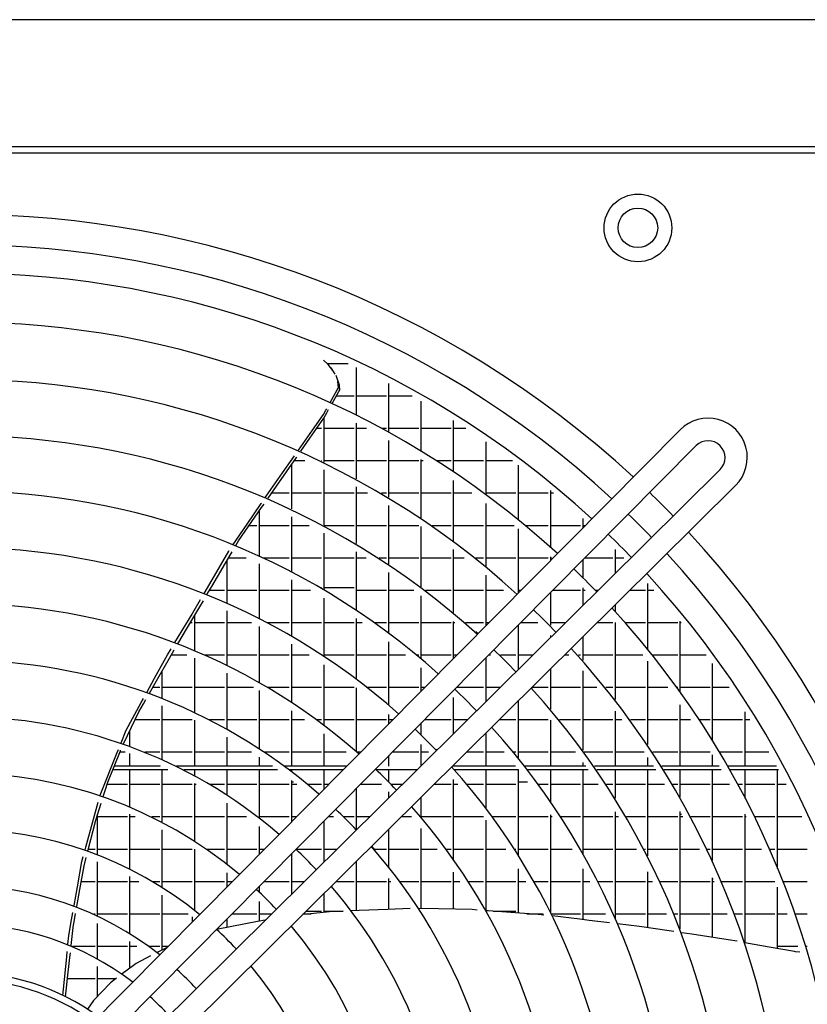
# Model space of a CAD drawing. Units: inches. Extents: x -2305 to 5850, y -2998 to 2964.
# Drawn here: x 238 to 518, y -485 to -135 of the extents above; entities that cross this region are included whole.
import ezdxf

# ---------------------------------------------------------------- set-up
doc = ezdxf.new("R2010")
doc.units = ezdxf.units.IN
doc.layers.add('1', color=7, linetype='Continuous')

# ---------------------------------------------------------------- blocks, each defined once
blk = doc.blocks.new('Draufsicht_1', base_point=(9085.6, 2700.8))
at = {"color": 7, "linetype": 'Continuous'}
blk.add_line((14225, -1625), (-15455.1, -1625), dxfattribs=at)
at = {"color": 3, "linetype": 'Continuous'}
blk.add_line((14273.1, -2166.6), (-15783.1, -2166.6), dxfattribs=at)
at = {"color": 2, "linetype": 'Continuous'}
blk.add_line((7095.3, -2193.7), (-1871.3, -2193.7), dxfattribs=at)
at = {"color": 6, "linetype": 'Continuous'}
for p, q in [((4174.9, -3094.4), (4154.1, -3076.6)), ((4170.8, -3090.8), (4260, -3090.8)), ((4198.5, -3126.4), (4174.9, -3094.4)), ((4190.1, -3114.1), (4186, -3107.8)), ((4204.7, -3136.1), (4190.1, -3114.1)), ((4223, -3183.8), (4208.5, -3141.9)), ((4295.2, -3311.4), (4295.2, -3107.2)), ((4218.2, -3194.2), (4215.7, -3167.3)), ((4223.6, -3203.5), (4223, -3183.8)), ((4433.2, -3384.2), (4433.2, -3175.6)), ((4182.8, -3257.5), (4213.2, -3203.1)), ((4191.1, -3261.3), (4219.7, -3210.4)), ((4209.4, -3228.8), (4284.4, -3228.8)), ((4213.2, -3203.1), (4218.2, -3194.2)), ((4219.7, -3210.4), (4223.6, -3203.5)), ((4295.2, -3228.8), (4422.4, -3228.8)), ((4433.2, -3228.8), (4531.9, -3228.8)), ((4571.2, -3464.4), (4571.2, -3251)), ((4107.5, -3375), (4154.7, -3307.8)), ((4154.7, -3307.8), (4164.5, -3290.3)), ((4156.2, -3323.4), (4168.6, -3301.3)), ((4164.5, -3290.3), (4168.1, -3283.8)), ((4168.6, -3301.3), (4176.3, -3287.5)), ((4096.8, -3408.6), (4156.2, -3323.4)), ((4157.2, -3510.9), (4157.2, -3321.6)), ((4295.2, -3582.1), (4295.2, -3345)), ((4709.2, -3552.8), (4709.2, -3333.8)), ((4048, -3459.9), (4107.5, -3375)), ((4125.9, -3366.8), (4146.4, -3366.8)), ((4157.2, -3366.8), (4284.4, -3366.8)), ((4295.2, -3366.8), (4337.6, -3366.8)), ((4401.5, -3366.8), (4422.4, -3366.8)), ((4433.2, -3366.8), (4560.4, -3366.8)), ((4571.2, -3366.8), (4698.4, -3366.8)), ((4709.2, -3366.8), (4760.9, -3366.8)), ((4058, -3464.4), (4096.8, -3408.6)), ((4433.2, -3661.4), (4433.2, -3418.5)), ((4847.2, -3650.2), (4847.2, -3424.5)), ((3954.2, -3613.5), (4039.2, -3491.5)), ((3979.7, -3557.1), (4030.4, -3484.9)), ((4019.2, -3711), (4019.2, -3520.2)), ((4029.9, -3504.8), (4074.4, -3504.8)), ((4039.2, -3491.5), (4040.6, -3489.4)), ((4144.7, -3504.8), (4146.4, -3504.8)), ((4157.2, -3504.8), (4284.4, -3504.8)), ((4295.2, -3504.8), (4422.4, -3504.8)), ((4433.2, -3504.8), (4560.4, -3504.8)), ((4571.2, -3749.2), (4571.2, -3499.6)), ((4571.2, -3504.8), (4579.6, -3504.8)), ((4635.8, -3504.8), (4698.4, -3504.8)), ((4709.2, -3504.8), (4836.4, -3504.8)), ((4847.2, -3504.8), (4959.6, -3504.8)), ((4985.2, -3757.2), (4985.2, -3524)), ((3929.8, -3628.2), (3979.7, -3557.1)), ((4157.2, -3780.6), (4157.2, -3544.3)), ((4709.2, -3846.6), (4709.2, -3589.1)), ((3907.7, -3660.6), (3929.8, -3628.2)), ((3918.4, -3665.2), (3954.2, -3613.5)), ((3933.9, -3642.8), (4008.4, -3642.8)), ((4019.2, -3642.8), (4146.4, -3642.8)), ((4157.2, -3642.8), (4284.4, -3642.8)), ((4295.2, -3858.7), (4295.2, -3616.4)), ((4295.2, -3642.8), (4342.3, -3642.8)), ((4402.1, -3642.8), (4422.4, -3642.8)), ((4433.2, -3642.8), (4560.4, -3642.8)), ((4571.2, -3642.8), (4698.4, -3642.8)), ((4709.2, -3642.8), (4786.1, -3642.8)), ((4847.2, -3642.8), (4974.4, -3642.8)), ((4985.2, -3642.8), (5112.4, -3642.8)), ((5123.2, -3875.1), (5123.2, -3632.8)), ((5123.2, -3642.8), (5135.3, -3642.8)), ((3828.8, -3775.9), (3888.7, -3688.3)), ((3888.7, -3688.3), (3890.5, -3685.8)), ((3890.5, -3705.3), (3900.9, -3690.3)), ((4847.2, -3954.4), (4847.2, -3687.5)), ((5706.8, -3679.2), (5706.9, -3679.1)), ((3792.7, -3846.3), (3890.5, -3705.3)), ((3881.2, -3911.4), (3881.2, -3718.8)), ((4433.2, -3946), (4433.2, -3696.5)), ((3769.4, -3862.8), (3828.8, -3775.9)), ((4019.2, -3979.1), (4019.2, -3744.1)), ((5261.2, -3790.5), (5261.2, -3752.3)), ((3838.1, -3780.8), (3870.4, -3780.8)), ((3881.2, -3780.8), (4008.4, -3780.8)), ((4019.2, -3780.8), (4093.2, -3780.8)), ((4157.2, -4055.8), (4157.2, -3814.6)), ((4157.5, -3780.8), (4284.4, -3780.8)), ((4295.2, -3780.8), (4422.4, -3780.8)), ((4433.2, -3780.8), (4560.4, -3780.8)), ((4571.2, -4043.3), (4571.2, -3785.5)), ((4617.4, -3780.8), (4698.4, -3780.8)), ((4709.2, -3780.8), (4836.4, -3780.8)), ((4847.2, -3780.8), (4966.6, -3780.8)), ((4985.2, -4069.2), (4985.2, -3796)), ((5013.9, -3780.8), (5112.4, -3780.8)), ((5123.2, -3780.8), (5250.4, -3780.8)), ((5261.2, -3780.8), (5270.8, -3780.8)), ((3780.4, -3867.3), (3792.7, -3846.3)), ((3669.6, -4029.8), (3750.3, -3890.7)), ((3677.9, -4041.6), (3760.8, -3900.5)), ((3750.3, -3890.7), (3752.1, -3888.1)), ((3760.8, -3900.5), (3765, -3893.4)), ((4295.2, -4142.4), (4295.2, -3893.7)), ((4709.2, -4152), (4709.2, -3884.1)), ((5153, -3899.7), (5153.3, -3899.5)), ((5153.3, -3899.5), (5155.4, -3897.3)), ((5399.2, -3984.1), (5399.2, -3883.6)), ((3743.2, -4112.5), (3743.2, -3930.5)), ((3750.1, -3918.8), (3824.4, -3918.8)), ((3881.2, -4177.9), (3881.2, -3944.5)), ((3897.1, -3918.8), (4008.4, -3918.8)), ((4019.2, -3918.8), (4146.4, -3918.8)), ((4157.2, -3918.8), (4284.4, -3918.8)), ((4295.2, -3918.8), (4336, -3918.8)), ((4392.1, -3918.8), (4422.4, -3918.8)), ((4433.2, -3918.8), (4560.4, -3918.8)), ((4571.2, -3918.8), (4698.4, -3918.8)), ((4709.2, -3918.8), (4754.6, -3918.8)), ((4803.1, -3918.8), (4836.4, -3918.8)), ((4847.2, -3918.8), (4974.4, -3918.8)), ((4985.2, -3918.8), (5112.4, -3918.8)), ((5123.2, -3929.9), (5123.2, -3915.7)), ((5123.2, -3918.8), (5126.6, -3918.8)), ((5261.2, -4005.4), (5261.2, -3926.6)), ((5268.9, -3918.8), (5388.4, -3918.8)), ((5399.2, -3918.8), (5434, -3918.8)), ((5461.5, -3922.6), (5461.5, -3922.6)), ((4433.2, -4239.8), (4433.2, -3982.1)), ((3645.4, -4071.4), (3669.6, -4029.8)), ((4019.2, -4252.9), (4019.2, -4013)), ((4847.2, -4208.4), (4847.2, -3993.3)), ((5537.2, -4311.3), (5537.2, -4028.6)), ((3657.5, -4076.3), (3677.9, -4041.6)), ((3668.9, -4056.8), (3732.4, -4056.8)), ((3743.2, -4056.8), (3870.4, -4056.8)), ((3881.2, -4056.8), (4008.4, -4056.8)), ((4019.2, -4056.8), (4099, -4056.8)), ((4140.8, -4046), (4146.4, -4046)), ((4157.2, -4046), (4284.4, -4046)), ((4295.2, -4056.8), (4422.4, -4056.8)), ((4433.2, -4056.8), (4539.1, -4056.8)), ((4589.2, -4056.8), (4698.4, -4056.8)), ((4709.2, -4056.8), (4836.4, -4056.8)), ((4847.2, -4056.8), (4921.1, -4056.8)), ((4985.2, -4056.8), (4997.4, -4056.8)), ((5123.2, -4207), (5123.2, -4066.1)), ((5132.4, -4056.8), (5250.4, -4056.8)), ((5261.2, -4120.8), (5261.2, -4047.9)), ((5261.2, -4056.8), (5270, -4056.8)), ((5311.9, -4056.8), (5325.8, -4056.8)), ((5462, -4056.8), (5526.4, -4056.8)), ((5537.2, -4056.8), (5562.4, -4056.8)), ((3597.9, -4153.4), (3630.3, -4097.6)), ((3627, -4128.1), (3642.1, -4102.4)), ((4157.2, -4338.8), (4157.2, -4090.8)), ((4571.2, -4349.3), (4571.2, -4080.8)), ((3592.7, -4185.8), (3627, -4128.1)), ((3594.6, -4159), (3597.9, -4153.4)), ((3743.2, -4377.3), (3743.2, -4145.2)), ((5385.8, -4132.3), (5386.1, -4132)), ((5399.2, -4149.9), (5399.2, -4119.1)), ((3521.3, -4280.7), (3582.9, -4178.4)), ((3533.6, -4285.4), (3592.7, -4185.8)), ((3582.9, -4178.4), (3594.6, -4159)), ((3587.4, -4194.8), (3594.4, -4194.8)), ((3593.8, -4184), (3594.4, -4184)), ((3605.2, -4314.1), (3605.2, -4164.9)), ((3605.2, -4194.8), (3732.4, -4194.8)), ((3743.2, -4194.8), (3847.9, -4194.8)), ((3913.8, -4194.8), (4008.4, -4194.8)), ((4019.2, -4194.8), (4146.4, -4194.8)), ((4157.2, -4194.8), (4284.4, -4194.8)), ((4295.2, -4436.3), (4295.2, -4178.5)), ((4295.2, -4194.8), (4319.5, -4194.8)), ((4371.5, -4194.8), (4422.4, -4194.8)), ((4433.2, -4194.8), (4560.4, -4194.8)), ((4571.2, -4194.8), (4698.4, -4194.8)), ((4709.2, -4347.7), (4709.2, -4191)), ((4709.2, -4194.8), (4713.8, -4194.8)), ((4759.7, -4194.8), (4836.4, -4194.8)), ((4847.2, -4194.8), (4860.7, -4194.8)), ((4995.6, -4194.8), (5068.7, -4194.8)), ((5123.2, -4194.8), (5186.5, -4194.8)), ((5322.7, -4194.8), (5388.4, -4194.8)), ((5399.2, -4523.8), (5399.2, -4194.9)), ((5439.1, -4194.8), (5526.4, -4194.8)), ((5537.2, -4194.8), (5664.4, -4194.8)), ((5675.2, -4493.2), (5675.2, -4189.8)), ((5675.2, -4194.8), (5679.2, -4194.8)), ((3881.2, -4450.5), (3881.2, -4211.5)), ((4804, -4233.6), (4813.5, -4242.4)), ((4985.2, -4394.3), (4985.2, -4205.4)), ((4433.2, -4546.9), (4433.2, -4277.2)), ((5123.2, -4257.5), (5123.2, -4250.1)), ((5261.2, -4355.9), (5261.2, -4255.8)), ((3489.4, -4333.5), (3505.5, -4306.8)), ((3498, -4347.3), (3518.4, -4311.7)), ((4019.2, -4535.2), (4019.2, -4287.9)), ((3434, -4432.9), (3476, -4355.8)), ((3442.5, -4444.2), (3498, -4347.3)), ((3476, -4355.8), (3489.4, -4333.5)), ((3506.3, -4332.8), (3571.6, -4332.8)), ((3605.2, -4578), (3605.2, -4346.8)), ((3648.1, -4332.8), (3732.4, -4332.8)), ((3743.2, -4332.8), (3870.4, -4332.8)), ((3881.2, -4332.8), (4008.4, -4332.8)), ((4019.2, -4332.8), (4092.7, -4332.8)), ((4157.2, -4332.8), (4284.4, -4332.8)), ((4295.2, -4332.8), (4422.4, -4332.8)), ((4433.2, -4332.8), (4504.3, -4332.8)), ((4551.3, -4332.8), (4560.4, -4332.8)), ((4571.2, -4332.8), (4698.4, -4332.8)), ((4709.2, -4332.8), (4723.9, -4332.8)), ((4847.2, -4531), (4847.2, -4344.7)), ((4858.9, -4332.8), (4866.2, -4332.8)), ((4909.3, -4332.8), (4974.4, -4332.8)), ((4985.2, -4332.8), (5047.2, -4332.8)), ((5183.4, -4332.8), (5200.6, -4332.8)), ((5240.8, -4332.8), (5250.4, -4332.8)), ((5261.2, -4332.8), (5388.4, -4332.8)), ((5399.2, -4332.8), (5515.9, -4332.8)), ((5537.2, -4715.8), (5537.2, -4359.3)), ((5554.4, -4332.8), (5664.4, -4332.8)), ((5675.2, -4332.8), (5785.8, -4332.8)), ((3467.2, -4517.9), (3467.2, -4401.1)), ((4157.2, -4632.7), (4157.2, -4374.9)), ((4571.2, -4487), (4571.2, -4388.6)), ((5123.2, -4564), (5123.2, -4392.5)), ((5261.2, -4739.7), (5261.2, -4401.6)), ((5813.2, -4701.4), (5813.2, -4370.5)), ((3401.3, -4492.9), (3434, -4432.9)), ((3412.3, -4496.9), (3442.5, -4444.2)), ((3743.2, -4649.2), (3743.2, -4410.8)), ((4643.6, -4412.2), (4644.5, -4413)), ((3427.2, -4470.8), (3456.4, -4470.8)), ((3467.2, -4470.8), (3594.4, -4470.8)), ((3605.2, -4470.8), (3732.4, -4470.8)), ((3743.2, -4470.8), (3856.1, -4470.8)), ((3881.2, -4732.6), (3881.2, -4485)), ((3916, -4470.8), (4008.4, -4470.8)), ((4019.2, -4470.8), (4146.4, -4470.8)), ((4157.2, -4470.8), (4284.4, -4470.8)), ((4295.2, -4745), (4295.2, -4473.7)), ((4340.1, -4470.8), (4422.4, -4470.8)), ((4433.2, -4470.8), (4560.4, -4470.8)), ((4571.2, -4470.8), (4587.2, -4470.8)), ((4722.2, -4470.8), (4836.4, -4470.8)), ((4847.2, -4470.8), (4907.9, -4470.8)), ((5043.1, -4471.8), (5045.5, -4474.4)), ((5044.1, -4470.8), (5112.4, -4470.8)), ((5123.2, -4470.8), (5250.4, -4470.8)), ((5261.2, -4470.8), (5319, -4470.8)), ((5357.4, -4470.8), (5388.4, -4470.8)), ((5399.2, -4470.8), (5526.4, -4470.8)), ((5537.2, -4470.8), (5622, -4470.8)), ((5659, -4470.8), (5664.4, -4470.8)), ((5675.2, -4470.8), (5802.4, -4470.8)), ((5813.2, -4470.8), (5883.1, -4470.8)), ((3377.7, -4536.2), (3386.7, -4519.6)), ((3387, -4541.1), (3397.2, -4523.3)), ((4709.2, -4667.7), (4709.2, -4514.8)), ((4985.2, -4774.1), (4985.2, -4529.2)), ((3313.8, -4653.6), (3377.7, -4536.2)), ((3367.2, -4575.7), (3387, -4541.1)), ((3467.2, -4778.5), (3467.2, -4550.3)), ((4019.2, -4807.4), (4019.2, -4571.3)), ((5399.2, -4807.4), (5399.2, -4573.3)), ((5675.2, -4807.4), (5675.2, -4545.4)), ((5951.2, -4807.4), (5951.2, -4575.6)), ((3335.5, -4642), (3367.2, -4575.7)), ((3351.4, -4608.8), (3456.4, -4608.8)), ((3467.2, -4608.8), (3594.4, -4608.8)), ((3605.2, -4807.4), (3605.2, -4611.1)), ((3667.9, -4608.8), (3732.4, -4608.8)), ((3743.2, -4608.8), (3870.4, -4608.8)), ((3881.2, -4608.8), (4008.4, -4608.8)), ((4019.2, -4608.8), (4073.7, -4608.8)), ((4125.2, -4608.8), (4146.4, -4608.8)), ((4157.2, -4608.8), (4284.4, -4608.8)), ((4295.2, -4608.8), (4422.4, -4608.8)), ((4433.2, -4626.3), (4433.2, -4586.8)), ((4433.2, -4608.8), (4450.5, -4608.8)), ((4585.5, -4608.8), (4698.4, -4608.8)), ((4709.2, -4608.8), (4768.6, -4608.8)), ((4904.8, -4608.8), (4974.4, -4608.8)), ((4985.2, -4608.8), (5112.4, -4608.8)), ((5123.2, -4807.4), (5123.2, -4610.8)), ((5160.4, -4608.8), (5250.4, -4608.8)), ((5261.2, -4608.8), (5388.4, -4608.8)), ((5399.2, -4608.8), (5425.6, -4608.8)), ((5462.7, -4608.8), (5526.4, -4608.8)), ((5537.2, -4608.8), (5664.4, -4608.8)), ((5675.2, -4608.8), (5718.2, -4608.8)), ((5754.2, -4608.8), (5802.4, -4608.8)), ((5813.2, -4608.8), (5940.4, -4608.8)), ((5951.2, -4608.8), (5971.9, -4608.8)), ((3291.5, -4708.7), (3313.8, -4653.6)), ((3301.9, -4712.4), (3335.5, -4642)), ((3329.2, -4722.1), (3329.2, -4655.3)), ((4571.2, -4673.5), (4571.2, -4623.2)), ((3743.2, -4807.4), (3743.2, -4683.6)), ((4157.2, -4807.4), (4157.2, -4670.4)), ((4847.2, -4807.4), (4847.2, -4666)), ((3235.5, -4875.3), (3288.3, -4742.9)), ((3275, -4749.7), (3280.3, -4736.6)), ((3288.3, -4742.9), (3289.5, -4739.8)), ((4571.2, -4804.5), (4571.2, -4715.5)), ((4633.2, -4736), (4640.2, -4736)), ((3201.9, -4931.2), (3275, -4749.7)), ((3286.8, -4746.8), (3309.4, -4746.8)), ((3329.2, -4807.4), (3329.2, -4754.2)), ((3392.9, -4746.8), (3456.4, -4746.8)), ((3467.2, -4746.8), (3594.4, -4746.8)), ((3605.2, -4746.8), (3732.4, -4746.8)), ((3743.2, -4746.8), (3847.8, -4746.8)), ((3881.2, -4807.4), (3881.2, -4768.7)), ((3902.4, -4746.8), (4008.4, -4746.8)), ((4019.2, -4746.8), (4146.4, -4746.8)), ((4157.2, -4746.8), (4251.6, -4746.8)), ((4284.4, -4775.4), (4284.4, -4776.5)), ((4297.2, -4746.8), (4313.7, -4746.8)), ((4433.2, -4807.4), (4433.2, -4762.5)), ((4448.7, -4746.8), (4560.4, -4746.8)), ((4571.2, -4746.8), (4601.8, -4746.8)), ((4765.6, -4746.8), (4836.4, -4746.8)), ((4847.2, -4746.8), (4924.1, -4746.8)), ((4963.2, -4746.8), (4974.4, -4746.8)), ((4985.2, -4746.8), (5112.4, -4746.8)), ((5123.2, -4746.8), (5229, -4746.8)), ((5266.2, -4746.8), (5388.4, -4746.8)), ((5399.2, -4746.8), (5521.8, -4746.8)), ((5537.2, -4807.4), (5537.2, -4770.2)), ((5557.8, -4746.8), (5664.4, -4746.8)), ((5675.2, -4746.8), (5802.4, -4746.8)), ((5813.2, -4807.4), (5813.2, -4759.2)), ((5840.7, -4746.8), (5940.4, -4746.8)), ((5951.2, -4746.8), (6052.8, -4746.8)), ((3256.6, -4822.4), (3490.5, -4822.4)), ((3458.4, -4807.4), (3262.6, -4807.4)), ((3329.2, -4980), (3329.2, -4822.4)), ((3456.4, -4806.5), (3456.4, -4807.4)), ((3467.2, -5045.5), (3467.2, -4822.4)), ((3937.4, -4807.4), (3528.4, -4807.4)), ((3558.5, -4822.4), (3958.6, -4822.4)), ((3605.2, -4847), (3605.2, -4822.4)), ((3743.2, -4929.1), (3743.2, -4822.4)), ((3881.2, -5026.8), (3881.2, -4822.4)), ((4253.7, -4807.4), (3988.6, -4807.4)), ((4008.7, -4822.4), (4238.8, -4822.4)), ((4019.2, -4830.2), (4019.2, -4822.4)), ((4157.2, -4904.8), (4157.2, -4822.4)), ((4380.1, -4822.4), (4553, -4822.4)), ((4433.2, -4874.7), (4433.2, -4822.4)), ((4973.3, -4807.4), (4704.4, -4807.4)), ((4709.2, -4807.4), (4709.2, -4802.7)), ((4712.4, -4822.4), (4985.2, -4822.4)), ((4847.2, -4987.6), (4847.2, -4822.4)), ((4985.2, -5188), (4985.2, -4822.4)), ((5272.5, -4807.4), (5011.6, -4807.4)), ((5023.2, -4822.4), (5283.2, -4822.4)), ((5123.2, -4960.6), (5123.2, -4822.4)), ((5261.2, -4807.4), (5261.2, -4791.5)), ((5261.2, -5183.1), (5261.2, -4822.4)), ((5561, -4807.4), (5309.3, -4807.4)), ((5319.4, -4822.4), (5570.4, -4822.4)), ((5399.2, -4944.6), (5399.2, -4822.4)), ((5537.2, -5190.4), (5537.2, -4822.4)), ((5841.5, -4807.4), (5596.4, -4807.4)), ((5605.8, -4822.4), (5850.1, -4822.4)), ((5675.2, -4939.5), (5675.2, -4822.4)), ((5813.2, -5210), (5813.2, -4822.4)), ((6086.1, -4807.4), (5876.1, -4807.4)), ((5884.7, -4822.4), (6094.2, -4822.4)), ((5951.2, -4945.3), (5951.2, -4822.4)), ((6089.2, -5243.2), (6089.2, -4822.4)), ((4019.2, -5044.1), (4019.2, -4868.2)), ((4709.2, -5205.8), (4709.2, -4864.2)), ((3215.8, -4936.5), (3224.1, -4910.6)), ((3224.1, -4910.6), (3235.5, -4875.3)), ((3232.5, -4884.8), (3318.4, -4884.8)), ((3329.2, -4884.8), (3456.4, -4884.8)), ((3467.2, -4884.8), (3594.4, -4884.8)), ((3605.2, -5125.8), (3605.2, -4881.3)), ((3605.2, -4884.8), (3611.4, -4884.8)), ((3671.5, -4884.8), (3732.4, -4884.8)), ((3743.2, -4884.8), (3870.4, -4884.8)), ((3881.2, -4884.8), (4008.4, -4884.8)), ((4019.2, -4874), (4026.5, -4874)), ((4019.2, -4884.8), (4040.2, -4884.8)), ((4087.8, -4884.8), (4146.4, -4884.8)), ((4157.2, -4884.8), (4177, -4884.8)), ((4295.2, -5077.9), (4295.2, -4901.8)), ((4312, -4884.8), (4401.1, -4884.8)), ((4443, -4884.8), (4490.1, -4884.8)), ((4466, -4908.3), (4466.2, -4908.5)), ((4626.3, -4884.8), (4698.4, -4884.8)), ((4709.2, -4884.8), (4726.7, -4884.8)), ((4765.8, -4884.8), (4836.4, -4884.8)), ((4847.2, -4884.8), (4974.4, -4884.8)), ((4847.2, -4884.8), (4974.4, -4884.8)), ((4985.2, -4874), (5024.5, -4874)), ((5069.9, -4884.8), (5112.4, -4884.8)), ((5123.2, -4884.8), (5250.4, -4884.8)), ((5261.2, -4884.8), (5325.2, -4884.8)), ((5361.1, -4884.8), (5388.4, -4884.8)), ((5399.2, -4884.8), (5526.4, -4884.8)), ((5537.2, -4884.8), (5608.6, -4884.8)), ((5643.5, -4884.8), (5664.4, -4884.8)), ((5675.2, -4884.8), (5802.4, -4884.8)), ((5813.2, -4884.8), (5885, -4884.8)), ((5919.1, -4884.8), (5940.4, -4884.8)), ((5951.2, -4884.8), (6078.4, -4884.8)), ((6089.2, -4884.8), (6126.5, -4884.8)), ((3201.8, -4931.6), (3201.9, -4931.2)), ((4433.2, -4941.2), (4433.2, -4917.7)), ((4571.2, -5026.2), (4571.2, -4939.4)), ((3173.8, -5033.8), (3193.9, -4960.6)), ((3183.2, -5037.4), (3206.6, -4965.1)), ((3743.2, -5223.6), (3743.2, -4965.1)), ((3141, -5153.6), (3173.8, -5033.8)), ((3191.2, -5183.2), (3191.2, -5012.8)), ((3191.2, -5022.8), (3318.4, -5022.8)), ((3329.2, -5244.6), (3329.2, -5012.8)), ((3329.2, -5022.8), (3352.1, -5022.8)), ((3422.6, -5022.8), (3456.4, -5022.8)), ((3467.2, -5022.8), (3594.4, -5022.8)), ((3605.2, -5022.8), (3732.4, -5022.8)), ((3743.2, -5022.8), (3825.9, -5022.8)), ((3881.2, -5022.8), (4008.4, -5022.8)), ((4019.2, -5022.8), (4040.3, -5022.8)), ((4175.3, -5022.8), (4197.7, -5022.8)), ((4186, -5012), (4186.6, -5012)), ((4240.7, -5022.8), (4284.4, -5022.8)), ((4295.2, -5022.8), (4350.8, -5022.8)), ((4487, -5022.8), (4529.1, -5022.8)), ((4571.2, -5022.8), (4698.4, -5022.8)), ((4709.2, -5022.8), (4836.1, -5022.8)), ((4873.6, -5022.8), (4974.4, -5022.8)), ((4985.2, -5022.8), (5112.4, -5022.8)), ((5123.2, -5435.6), (5123.2, -5014.4)), ((5123.2, -5022.8), (5128.8, -5022.8)), ((5164.5, -5022.8), (5250.4, -5022.8)), ((5261.2, -5022.8), (5388.4, -5022.8)), ((5399.2, -5460.6), (5399.2, -5002.6)), ((5399.2, -5022.8), (5411.3, -5022.8)), ((5446.2, -5022.8), (5526.4, -5022.8)), ((5537.2, -5022.8), (5664.4, -5022.8)), ((5675.2, -5501.7), (5675.2, -5001.4)), ((5675.2, -5012), (5680.9, -5012)), ((5675.2, -5022.8), (5686.8, -5022.8)), ((5720.8, -5022.8), (5802.4, -5022.8)), ((5813.2, -5022.8), (5940.4, -5022.8)), ((5951.2, -5560.3), (5951.2, -5011.6)), ((5951.2, -5012), (5951.4, -5012)), ((5951.2, -5022.8), (5956.7, -5022.8)), ((5990.1, -5022.8), (6078.4, -5022.8)), ((6089.2, -5022.8), (6193.4, -5022.8)), ((3151.5, -5163.9), (3183.2, -5037.4)), ((3881.2, -5183.4), (3881.2, -5065)), ((4157.2, -5214.7), (4157.2, -5041.1)), ((4291.6, -5074.4), (4295, -5078.1)), ((4433.2, -5238), (4433.2, -5076.2)), ((4571.2, -5414.3), (4571.2, -5073)), ((4847.2, -5423.8), (4847.2, -5037.6)), ((3467.2, -5322.8), (3467.2, -5079.4)), ((3138.2, -5163.8), (3141, -5153.6)), ((3152.3, -5160.8), (3180.4, -5160.8)), ((3191.2, -5160.8), (3318.4, -5160.8)), ((3329.2, -5160.8), (3456.4, -5160.8)), ((3467.2, -5160.8), (3594.4, -5160.8)), ((3605.2, -5420.7), (3605.2, -5161.5)), ((3657.9, -5160.8), (3732.4, -5160.8)), ((3743.2, -5160.8), (3870.4, -5160.8)), ((3881.2, -5160.8), (3903.5, -5160.8)), ((4038.4, -5161), (4041.2, -5163.5)), ((4038.5, -5160.8), (4146.4, -5160.8)), ((4157.2, -5160.8), (4211.5, -5160.8)), ((4359.5, -5149.2), (4372.4, -5163.9)), ((4369.7, -5160.8), (4422.4, -5160.8)), ((4433.2, -5160.8), (4560.4, -5160.8)), ((4571.2, -5160.8), (4639.6, -5160.8)), ((4677.1, -5160.8), (4698.4, -5160.8)), ((4709.2, -5160.8), (4836.4, -5160.8)), ((4847.2, -5160.8), (4932.3, -5160.8)), ((4967.9, -5160.8), (4974.4, -5160.8)), ((4985.2, -5160.8), (5112.4, -5160.8)), ((5123.2, -5160.8), (5214.1, -5160.8)), ((5248.6, -5160.8), (5250.4, -5160.8)), ((5261.2, -5160.8), (5388.4, -5160.8)), ((5399.2, -5160.8), (5488.1, -5160.8)), ((5522.1, -5160.8), (5526.4, -5160.8)), ((5537.2, -5160.8), (5664.4, -5160.8)), ((5675.2, -5160.8), (5757, -5160.8)), ((5790.2, -5160.8), (5802.4, -5160.8)), ((5813.2, -5160.8), (5940.4, -5160.8)), ((5951.2, -5160.8), (6021.3, -5160.8)), ((6054.1, -5160.8), (6078.4, -5160.8)), ((6089.2, -5160.8), (6216.4, -5160.8)), ((3124.4, -5214.3), (3130.3, -5192.8)), ((3134.5, -5231.8), (3143.1, -5197.5)), ((3150.4, -5168.3), (3151.5, -5163.9)), ((4017.3, -5182.3), (4020.5, -5185.3)), ((4019.2, -5351.4), (4019.2, -5184)), ((3105.5, -5322), (3124.4, -5214.3)), ((3116.3, -5332.8), (3134.5, -5231.8)), ((3191.2, -5444.4), (3191.2, -5215.3)), ((4295.2, -5423.9), (4295.2, -5212.9)), ((4985.2, -5434.2), (4985.2, -5245.5)), ((5261.2, -5462.1), (5261.2, -5245.2)), ((3329.2, -5519.6), (3329.2, -5277.9)), ((3743.2, -5322.7), (3743.2, -5261.8)), ((4433.2, -5418.2), (4433.2, -5287)), ((4433.2, -5288), (4434, -5288)), ((4709.2, -5417.5), (4709.2, -5258.9)), ((5537.2, -5496.3), (5537.2, -5257.5)), ((5813.2, -5537.6), (5813.2, -5283.7)), ((5813.2, -5288), (5815, -5288)), ((3091.4, -5402.1), (3105.5, -5322)), ((3122.4, -5298.8), (3180.4, -5298.8)), ((3191.2, -5298.8), (3318.4, -5298.8)), ((3329.2, -5298.8), (3367.4, -5298.8)), ((3428.2, -5298.8), (3456.4, -5298.8)), ((3467.2, -5298.8), (3594.4, -5298.8)), ((3605.2, -5298.8), (3732.4, -5298.8)), ((3743.2, -5298.8), (3766.8, -5298.8)), ((3881.2, -5342.7), (3881.2, -5319.7)), ((3901.8, -5298.8), (4008.4, -5298.8)), ((4019.2, -5298.8), (4072.2, -5298.8)), ((4188.7, -5318.4), (4190.3, -5320.1)), ((4208.4, -5298.8), (4284.4, -5298.8)), ((4295.2, -5298.8), (4422.4, -5298.8)), ((4433.2, -5298.8), (4442.1, -5298.8)), ((4479.6, -5298.8), (4560.4, -5298.8)), ((4571.2, -5298.8), (4698.4, -5298.8)), ((4709.2, -5298.8), (4735.7, -5298.8)), ((4771.2, -5298.8), (4836.4, -5298.8)), ((4847.2, -5298.8), (4974.4, -5298.8)), ((4985.2, -5298.8), (5016.5, -5298.8)), ((5050.9, -5298.8), (5112.4, -5298.8)), ((5123.2, -5298.8), (5250.4, -5298.8)), ((5261.2, -5298.8), (5289.5, -5298.8)), ((5323.1, -5298.8), (5388.4, -5298.8)), ((5399.2, -5298.8), (5526.4, -5298.8)), ((5537.2, -5298.8), (5556.5, -5298.8)), ((5589.7, -5298.8), (5664.4, -5298.8)), ((5675.2, -5298.8), (5802.4, -5298.8)), ((5813.2, -5298.8), (5819.7, -5298.8)), ((5852.3, -5298.8), (5940.4, -5298.8)), ((5951.2, -5298.8), (6078.4, -5298.8)), ((6089.2, -5584.9), (6089.2, -5324.1)), ((6111.5, -5298.8), (6216.4, -5298.8)), ((3103, -5406.4), (3116.3, -5332.8)), ((3467.2, -5591.2), (3467.2, -5358)), ((4157.2, -5431), (4157.2, -5349.6)), ((4167.4, -5339.5), (4167.5, -5339.7)), ((3881.2, -5468.9), (3881.2, -5384.5)), ((4523.6, -5414.5), (4429.3, -5418.4)), ((4644.1, -5416), (4559.1, -5414)), ((3080.7, -5462.7), (3086.1, -5432.1)), ((3089.7, -5479.9), (3097.6, -5436.3)), ((3097.5, -5436.8), (3098.9, -5436.8)), ((3175.5, -5436.8), (3180.4, -5436.8)), ((3191.2, -5436.8), (3318.4, -5436.8)), ((3329.2, -5436.8), (3456.4, -5436.8)), ((3467.2, -5436.8), (3577, -5436.8)), ((3594.4, -5450.2), (3594.4, -5472.9)), ((3765.1, -5436.8), (3870.4, -5436.8)), ((3881.2, -5436.8), (3932.2, -5436.8)), ((4085.9, -5438.5), (4065.3, -5440.6)), ((4069.2, -5436.8), (4101.6, -5436.8)), ((4080.1, -5426), (4146.4, -5426)), ((4179.5, -5428.7), (4085.9, -5438.5)), ((4157.2, -5426), (4237.5, -5426)), ((4229.6, -5426.6), (4179.5, -5428.7)), ((4237.7, -5426.3), (4229.6, -5426.6)), ((4306.5, -5423.4), (4274.1, -5424.8)), ((4429.3, -5418.4), (4306.5, -5423.4)), ((4788, -5419.3), (4644.1, -5416)), ((4809.8, -5421), (4788, -5419.3)), ((4855.9, -5424.4), (4845.8, -5423.7)), ((5070.1, -5440.5), (4855.9, -5424.4)), ((4877.2, -5426), (4974.4, -5426)), ((5020.7, -5436.8), (5090.2, -5436.8)), ((5093, -5442.3), (5070.1, -5440.5)), ((5123.8, -5436.8), (5250.4, -5436.8)), ((5246.4, -5460.3), (5128.5, -5446.2)), ((5261.2, -5436.8), (5356, -5436.8)), ((5399.2, -5436.8), (5526.4, -5436.8)), ((5537.2, -5436.8), (5617.1, -5436.8)), ((5649.5, -5436.8), (5664.4, -5436.8)), ((5675.2, -5436.8), (5802.4, -5436.8)), ((5813.2, -5436.8), (5875.4, -5436.8)), ((5907.4, -5436.8), (5940.4, -5436.8)), ((5951.2, -5436.8), (6078.4, -5436.8)), ((6089.2, -5436.8), (6130.9, -5436.8)), ((6162.6, -5436.8), (6216.4, -5436.8)), ((3068.9, -5529.7), (3080.7, -5462.7)), ((3079, -5572.6), (3089.3, -5482.2)), ((3089.3, -5482.2), (3089.7, -5479.9)), ((3191.2, -5627.3), (3191.2, -5477.7)), ((3873.1, -5470.5), (3705.5, -5503.2)), ((3743.2, -5495.9), (3743.2, -5458.9)), ((3905.3, -5464.2), (3873.1, -5470.5)), ((5287.1, -5465.2), (5246.4, -5460.3)), ((5373, -5475.5), (5287.1, -5465.2)), ((5501, -5490.8), (5407.5, -5479.6)), ((5627.4, -5509.8), (5501, -5490.8)), ((3065.1, -5566.8), (3068.9, -5529.7)), ((3705.5, -5503.2), (3702.2, -5504.3)), ((5647.3, -5512.7), (5627.4, -5509.8)), ((5724.3, -5524.3), (5681.3, -5517.8)), ((5879.5, -5547.5), (5724.3, -5524.3)), ((3084.1, -5574.8), (3180.4, -5574.8)), ((3191.2, -5574.8), (3318.4, -5574.8)), ((3329.2, -5668.7), (3329.2, -5554.8)), ((3329.2, -5574.8), (3359.2, -5574.8)), ((3411.9, -5574.8), (3456.4, -5574.8)), ((3487.7, -5580.5), (3451.4, -5599.4)), ((3467.2, -5574.8), (3493.3, -5574.8)), ((5917.5, -5554.3), (5879.5, -5547.5)), ((6054.6, -5578.7), (5951.1, -5560.3)), ((6162.9, -5598), (6054.6, -5578.7)), ((6089.2, -5574.8), (6176.4, -5574.8)), ((6207.7, -5574.8), (6216.4, -5574.8)), ((3045.5, -5758.4), (3059.7, -5620.1)), ((3059.7, -5620.1), (3061.9, -5598)), ((3061.6, -5724.6), (3073.2, -5623.4)), ((3073.2, -5623.4), (3075.4, -5603.7)), ((3417.5, -5616.9), (3355.2, -5649.2)), ((3451.4, -5599.4), (3446.9, -5601.7)), ((6166.4, -5598.5), (6162.9, -5598)), ((6184.3, -5601.2), (6166.4, -5598.5)), ((3191.2, -5788.4), (3191.2, -5661.5)), ((3345.1, -5656.8), (3296.6, -5693.1)), ((3355.2, -5649.2), (3345.1, -5656.8)), ((3421.2, -5647.6), (3421.1, -5647.7)), ((3421.3, -5647.5), (3421.2, -5647.6)), ((3055.1, -5790.3), (3060.2, -5739.4)), ((3060.2, -5739.4), (3061.6, -5724.6)), ((3063, -5712.8), (3180.4, -5712.8)), ((3246.2, -5730.8), (3174.4, -5806)), ((3191.2, -5712.8), (3270.3, -5712.8)), ((3271.3, -5712), (3246.2, -5730.8)), ((3043.8, -5784.8), (3045.5, -5758.4)), ((3174.4, -5806), (3148.9, -5843.8))]:
    blk.add_line(p, q, dxfattribs=at)
at = {"color": 1, "linetype": 'Continuous'}
for radius in [144.4, 84.3]:
    blk.add_circle((5494.6, -2512.6), radius, dxfattribs=at)
at = {"color": 6, "linetype": 'Continuous'}
blk.add_spline([(5528.9, -3990.6), (5528.9, -3990.6), (5528.9, -3990.6)], degree=3, dxfattribs=at)
at = {"layer": '1', "color": 1, "linetype": 'Continuous'}
for p, q in [((2932.4, -6141), (5674.8, -3373.1)), ((5742.8, -3440.8), (2999.8, -6208.4)), ((3076.7, -6285.4), (5845.3, -3543.3)), ((5911.7, -3610), (3144.3, -6352.9))]:
    blk.add_line(p, q, dxfattribs=at)
at = {"layer": '1', "color": 3, "linetype": 'Continuous'}
for start, end in [(47.297, 132.7149), (44.0627, 45.9944), (0, 42.7831)]:
    blk.add_arc((2612, -6677), 4221.5, start, end, dxfattribs=at)
at = {"layer": '1', "color": 2, "linetype": 'Continuous'}
for start, end in [(47.3616, 132.6504), (44.0417, 46.0179), (-42.6379, 42.7207)]:
    blk.add_arc((2612, -6677), 4091.5, start, end, dxfattribs=at)
at = {"layer": '1', "color": 1, "linetype": 'Continuous'}
for centre, radius, start, end in [((2611.5, -6677.6), 3971.4, 47.4253, 132.5756), ((2612, -6677), 3762.2, 47.5451, 132.4673), ((2612, -6677), 3517.8, 47.7035, 132.3092), ((5793.6, -3491.1), 167.5, -45.1949, 135.1956), ((2612, -6677), 3277.7, 47.8821, 132.131), ((5793.6, -3492.5), 72.5, -44.5372, 134.4517), ((2612, -6677), 3041.1, 48.0859, 131.9277), ((2611.5, -6677.6), 3971.4, 44.0215, 46.0413), ((2612, -6677), 2801.1, 48.3277, 131.6864), ((2612, -6677), 3762.2, 43.9819, 46.0847), ((2611.5, -6677.6), 3971.4, -42.563, 42.6599), ((2612, -6677), 2561.1, 48.6148, 131.3999), ((2612, -6677), 3517.8, 43.9303, 46.1423), ((2612, -6677), 3762.2, -42.4544, 42.5434), ((2612, -6677), 3277.7, 43.872, 46.2073), ((2612, -6677), 3517.8, -42.2959, 42.3903), ((2612, -6677), 2320, 48.9634, 131.052), ((2612, -6677), 3041.1, 43.8057, 46.2814), ((2612, -6677), 3277.7, -42.1173, 42.2177), ((2612, -6677), 2079.6, 49.3914, 130.625), ((2612, -6677), 2801.1, 43.7269, 46.3694), ((2612, -6677), 3041.1, -41.9135, 42.0208), ((2612, -6677), 2561.1, 43.6334, 46.4738), ((2612, -6677), 2801.1, -41.6716, 41.7871), ((2612, -6677), 1839.5, 49.9311, 130.0864), ((2612, -6677), 2320, 43.5199, 46.6005), ((2612, -6677), 2561.1, -41.3844, 41.5096), ((2612, -6677), 1599.3, 50.6336, 129.3854), ((2612, -6677), 2079.6, 43.3806, 46.756), ((2612, -6677), 2320, -41.0358, 41.1728), ((2612, -6677), 1359, 51.5862, 128.4348), ((2612, -6677), 2079.6, -40.6077, 40.7593), ((2612, -6677), 1839.5, 43.205, 46.952), ((2612, -6677), 1196, 52.4519, 127.571), ((2612, -6677), 1839.5, -40.0678, 40.2378), ((2612, -6677), 1599.3, 42.9767, 47.2069), ((2612, -6677), 1599.3, -39.3652, 39.5591), ((2612, -6678.6), 992.5, 54.0579, 125.9334), ((2612, -6677), 1359, 42.6674, 47.5523), ((2612, -6675.5), 959.8, 54.1719, 125.8281), ((2612, -6677), 1196, 42.3868, 47.8656)]:
    blk.add_arc(centre, radius, start, end, dxfattribs=at)

msp = doc.modelspace()

# ---------------------------------------------------------------- block references
at = {"xscale": 0.08333333333333333, "yscale": 0.08333333333333333, "zscale": 0.08333333333333333}
msp.add_blockref('Draufsicht_1', (757.13, 225.07), dxfattribs=at)

doc.saveas('drawing.dxf')
